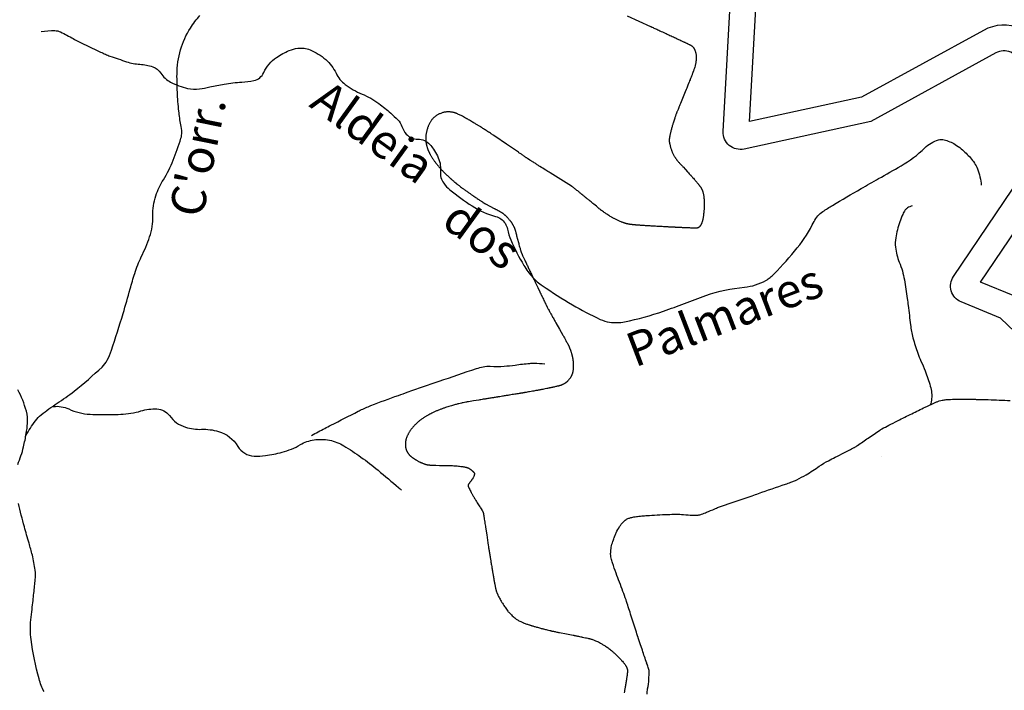
# Model space of a CAD drawing. Units: metres. Extents: x -420 to 420, y -43975 to 297.
# Drawn here: x 6 to 63, y 14 to 53 of the extents above; entities that cross this region are included whole.
import ezdxf

# ---------------------------------------------------------------- set-up
doc = ezdxf.new("R2010")
doc.units = ezdxf.units.M
doc.header["$MEASUREMENT"] = 0
for name, color, linetype, lineweight in [('AFLUENTES', 1, 'Continuous', 0), ('CAIXA', 1, 'Continuous', 0), ('LIESTADO', 1, 'Continuous', 0), ('LIMIAREA', 1, 'Continuous', 0), ('MC', 1, 'Continuous', 0)]:
    doc.layers.add(name, color=color, linetype=linetype, lineweight=lineweight)
doc.styles.add('Style-WORKING', font='WORKING.shx')

msp = doc.modelspace()

# ---------------------------------------------------------------- linework, layer by layer
at = {"layer": 'AFLUENTES', "color": 4, "linetype": 'Continuous', "lineweight": -3}
msp.add_line((55.975, 27.337), (55.975, 27.337), dxfattribs=at)
at = {"layer": 'AFLUENTES', "color": 4, "linetype": 'Continuous', "lineweight": -3, "flags": 128}
for points in [[(42.319, 13.501, -0.074099), (42.339, 13.808, 0.040368), (42.413, 14.365, 0.014043), (42.424, 14.842, 0.078381), (42.41, 14.927, 0.000647), (42.368, 15.056), (42.368, 15.056, 0.000329), (42.283, 15.311), (42.284, 15.31, 0.000001), (42.034, 16.058), (42.035, 16.055, 0.000115), (42.033, 16.061), (42.033, 16.061), (41.912, 16.424), (41.791, 16.788), (41.791, 16.788, -0.001577), (41.787, 16.799), (41.787, 16.799, -0.00004), (41.648, 17.225), (41.648, 17.225, -0.002406), (41.346, 18.166), (41.346, 18.166, 0.002724), (41.078, 18.997), (41.078, 18.997, 0.013803), (40.901, 19.492, -0.006385), (40.502, 20.556), (40.502, 20.556, -0.006516), (40.296, 21.149, -0.014105), (40.213, 21.427, -0.050241), (40.185, 21.593, -0.03716), (40.188, 21.82, -0.034018), (40.239, 22.15, -0.031848), (40.339, 22.491, -0.001691), (40.389, 22.627, -0.005158), (40.406, 22.671, -0.008239), (40.423, 22.713, -0.001785), (40.507, 22.905, -0.038518), (40.705, 23.273, -0.048378), (40.911, 23.534, -0.052804), (41.08, 23.677, -0.067827), (41.234, 23.754, -0.017445), (41.413, 23.807, -0.024437), (41.543, 23.834, -0.007018), (41.83, 23.876, -0.011764), (42.002, 23.894, -0.00484), (42.3, 23.916), (42.3, 23.916, -0.002456), (42.887, 23.95, -0.004277), (43.51, 23.978), (43.51, 23.978, -0.005342), (44.009, 23.991, -0.031278), (44.429, 23.971, 0.024549), (44.963, 23.938, 0.015176), (45.283, 23.944, 0.05017), (45.379, 23.959, 0.024629), (45.487, 23.992, 0.008945), (45.779, 24.104, 0.01127), (46.251, 24.306, -0.024387), (46.471, 24.394), (46.471, 24.394), (47.453, 24.732), (48.434, 25.069), (48.434, 25.069, 0.000777), (48.812, 25.2), (48.812, 25.2, 0.000188), (50.377, 25.744), (50.377, 25.744, 0.002425), (50.695, 25.856, 0.003642), (50.907, 25.934, 0.033173), (51.036, 25.993, 0.00754), (51.583, 26.296, 0.024573), (52.355, 26.792, -0.036554), (52.882, 27.113, -0.003953), (53.281, 27.314, 0.003126), (53.786, 27.567), (53.786, 27.567, 0.00129), (54.391, 27.877), (54.391, 27.877, 0.019753), (54.429, 27.899, 0.01449), (54.581, 27.999, -0.003467), (55.203, 28.431), (55.203, 28.431, -0.000551), (55.889, 28.897), (55.889, 28.897, -0.007515), (55.939, 28.931, -0.019762), (56.009, 28.972, -0.003577), (56.405, 29.178, -0.001829), (56.924, 29.441), (56.924, 29.441, -0.001151), (57.75, 29.854), (57.75, 29.854, -0.003728), (58.531, 30.236, -0.005743), (59.043, 30.474, -0.012657), (59.194, 30.537, -0.012165), (59.354, 30.595, -0.034235), (59.522, 30.639, -0.024333), (59.763, 30.673, -0.017317), (60.248, 30.7, -0.010577), (61.044, 30.7), (61.044, 30.7, -0.000081), (61.473, 30.691), (61.473, 30.691, -0.000603), (61.53, 30.689), (61.53, 30.689, -0.000238), (61.949, 30.679), (61.949, 30.679, -0.000454), (62.169, 30.673), (62.169, 30.673, -0.00275), (62.21, 30.672), (62.209, 30.672, -0.000175), (62.85, 30.647, -0.004591), (63.493, 30.617, -0.008169)], [(6.072, 28.571, -0.030633), (6.629, 29.439, -0.066127), (6.96, 29.785, -0.025336), (7.896, 30.46, 0.024085), (8.882, 31.167, 0.019932), (10.52, 32.576, 0.088527), (10.814, 32.968, 0.034869), (11.059, 33.551), (11.059, 33.551, 0.009751), (11.744, 35.701, 0.004783), (12.154, 37.129, -0.007509), (12.42, 38.036, -0.0406), (12.806, 39, 0.033353), (13.292, 40.165, 0.091392), (13.472, 41.38, -0.093584), (13.652, 42.565, -0.053897), (14.096, 43.497, 0.04369), (14.667, 44.633, 0.020248), (15.117, 45.914, 0.0779), (15.167, 46.266, 0.048871), (15.118, 46.705, -0.026914), (14.994, 47.496, -0.012831), (14.91, 48.609, -0.013795), (14.887, 49.647, -0.069726), (15.094, 51.075, -0.072312), (15.671, 52.341, -0.033734), (16.226, 53.086, 0.041308)], [(6.969, 52.142, -0.047902), (7.754, 52.199, -0.108764), (8.093, 52.116, -0.012054), (8.838, 51.727, 0.014451), (9.461, 51.406, 0.001649), (10.428, 50.946), (10.428, 50.946, 0.00556), (10.717, 50.813, 0.020046), (10.976, 50.71, 0.00545), (11.947, 50.38, 0.063675), (12.723, 50.232, -0.06616), (13.469, 50.085, -0.169792), (13.945, 49.713, 0.131438), (14.515, 49.195, 0.06066), (15.507, 48.827, 0.093956), (16.193, 48.794, 0.022494), (16.8, 48.908, -0.01617), (17.643, 49.078, -0.02973), (18.667, 49.187, 0.042748), (19.378, 49.282, 0.239376), (19.943, 49.746, -0.145031), (20.694, 50.635, -0.043791), (21.436, 51.035, -0.071945), (21.933, 51.169, -0.126563), (22.648, 51.073, -0.084343), (23.562, 50.51, -0.103354), (24.163, 49.708, 0.12351), (24.696, 49.055, 0.063063), (25.682, 48.497, -0.063571), (26.66, 47.941, -0.01686), (27.354, 47.384, -0.02652), (27.763, 46.992, -0.101073), (28.002, 46.604, 0.088886), (28.262, 46.158, 0.229535), (28.94, 45.86, -0.224998), (29.633, 45.563, -0.034704), (29.848, 45.282, -0.026933), (30.078, 44.889, -0.142748), (30.253, 43.996, 0.180541), (30.445, 43.294, 0.068379), (30.806, 42.914, 0.022285), (32.101, 41.971, 0.082362), (33.473, 41.358, -0.186907), (34.024, 40.959, -0.095176), (34.165, 40.612, 0.053891), (34.362, 39.985, 0.029542), (35.115, 38.505, 0.056278), (35.638, 37.805, 0.053019), (36.197, 37.324, 0.018784), (37.951, 36.207, 0.022653), (39.57, 35.356, 0.072573), (40.12, 35.19, 0.088189), (40.995, 35.213, 0.032613), (43.265, 35.837, 0.009174), (44.488, 36.285), (44.488, 36.285, -0.008969), (45.738, 36.745, -0.059922), (47.986, 37.234, 0.105943), (49.236, 37.628, 0.071963), (49.723, 38.007, 0.021711), (51.069, 39.532, 0.054844), (52.05, 41.061, -0.1299), (52.562, 41.646, -0.013452), (53.123, 42.003, -0.00464), (54.786, 42.979), (54.786, 42.979, -0.001932), (55.812, 43.563), (55.812, 43.563, 0.001511), (57.125, 44.308), (57.125, 44.308, 0.063756), (58.508, 45.353, -0.119778), (59.31, 45.829, -0.143319), (59.629, 45.833, -0.064481), (60.27, 45.561, -0.046433), (60.632, 45.301, -0.027338), (61.175, 44.775, -0.093706), (61.576, 44.134, -0.071495), (61.8, 43.173)], [(57.777, 41.985, 0.056701), (57.49, 41.852, 0.106431), (57.367, 41.735, 0.042635), (57.222, 41.478, 0.026363), (57.048, 41.036, 0.038732), (56.813, 40.102, 0.068448), (56.796, 39.556, 0.073482), (57.019, 38.691, -0.060721), (57.314, 37.654, -0.00164), (57.481, 36.567), (57.481, 36.567, -0.004413), (57.538, 36.163, -0.007846), (57.606, 35.583, 0.008295), (57.67, 35.035, 0.029135), (57.817, 34.278, 0.023884), (58.093, 33.38, 0.02428), (58.283, 32.923, -0.019168), (58.53, 32.346, -0.020394), (58.827, 31.465, -0.046866), (58.904, 31.068, -0.030191), (58.91, 30.882, -0.020276), (58.893, 30.606, -0.033877), (58.879, 30.526, -0.018148), (58.837, 30.38)], [(22.726, 28.59, -0.000992), (23.506, 28.998), (23.506, 28.998, -0.002157), (23.866, 29.184), (23.866, 29.184, -0.000314), (25.455, 29.993), (25.455, 29.993, -0.004205), (25.574, 30.052, -0.020237), (26.201, 30.327, -0.008113), (27.801, 30.922, -0.001408), (28.362, 31.119), (28.362, 31.119, -0.000437), (30.172, 31.746), (30.172, 31.746, -0.0036), (32.366, 32.487), (32.366, 32.487, -0.021176), (32.745, 32.594, -0.079941), (33.163, 32.625, 0.041297), (33.972, 32.623, 0.01387), (34.607, 32.692, -0.010306), (35.461, 32.79, -0.029388), (35.724, 32.799, -0.012484), (36.341, 32.769)], [(5.596, 26.895, 0.041936), (5.935, 27.919, 0.016422), (6.094, 28.694, 0.021845), (6.169, 29.284, 0.090387), (6.099, 30.006, 0.04891), (5.61, 31.245, 0.040218)], [(7.628, 30.265, -0.002016), (7.669, 30.271, -0.008942), (7.678, 30.273, -0.138235), (8.569, 30.129, 0.096036), (9.817, 29.818, 0.013194), (10.472, 29.801, 0.007629), (11.605, 29.819, 0.065393), (12.786, 30.012, -0.08334), (13.719, 30.13, -0.229377), (14.447, 29.741, 0.160079), (15.381, 29.067, 0.086863), (16.31, 28.942, -0.08077), (17.308, 28.819, -0.189424), (18.437, 27.948, 0.252355), (19.38, 27.385, 0.044396), (20.046, 27.416, 0.029922), (21.016, 27.606, 0.068393), (22.084, 28.047, -0.094202), (22.879, 28.327, -0.086945), (23.783, 28.307, -0.087919), (24.616, 27.983, -0.018788), (25.619, 27.32, -0.017943), (26.616, 26.551), (26.616, 26.551, -0.003118), (27.814, 25.544), (27.814, 25.544, -0.002854), (27.978, 25.402)], [(7.133, 13.642, -0.057698), (6.841, 14.382, -0.030248), (6.376, 16.685, -0.062435), (6.36, 17.827), (6.36, 17.827, -0.001393), (6.43, 18.443), (6.43, 18.443, 0.001699), (6.488, 18.949), (6.488, 18.949, 0.000901), (6.58, 19.807, 0.002121), (6.618, 20.172, 0.053593), (6.612, 20.725, 0.033101), (6.449, 21.604, 0.010861), (6.254, 22.306, -0.007981), (5.984, 23.259, -0.005404), (5.636, 24.62, -0.009966)]]:
    msp.add_lwpolyline(points, format="xyb", dxfattribs=at)
at = {"layer": 'LIESTADO', "color": 3, "linetype": 'Continuous', "lineweight": -3, "ltscale": 7, "flags": 128}
msp.add_lwpolyline([(65.539, 50.677, 0.484746), (61.926, 52.211), (61.926, 52.211), (54.824, 48.321), (48.286, 46.892), (48.701, 54.56), (52.993, 61.467), (52.993, 61.467, 0.325485), (52.777, 64.403), (52.777, 64.403), (47.552, 70.571), (47.552, 70.571, 0.198807), (45.852, 71.447), (45.852, 71.447), (37.505, 72.142), (35.765, 77.573)], format="xyb", dxfattribs=at)
msp.add_lwpolyline([(63.758, 36.703), (61.766, 37.527), (66.369, 44.326)], dxfattribs=at)
at = {"layer": 'LIMIAREA', "color": 3, "linetype": 'Continuous', "lineweight": -3, "ltscale": 7, "flags": 128}
for points in [[(64.092, 50.282, 0.484746), (62.647, 50.896), (62.647, 50.896), (55.356, 46.902), (47.965, 45.286), (47.965, 45.286, -0.49545), (46.753, 46.317), (46.753, 46.317), (47.21, 54.769), (47.21, 54.769, -0.126133), (47.36, 55.243), (47.359, 55.243), (51.719, 62.259), (51.719, 62.259, 0.325485), (51.633, 63.433), (51.633, 63.433), (46.408, 69.602), (46.408, 69.602, 0.198807), (45.728, 69.952), (45.727, 69.952), (36.382, 70.73), (34.337, 77.116)], [(67.921, 30.656), (62.925, 35.424), (60.626, 36.375), (60.626, 36.375, -0.475049), (60.179, 37.86), (60.179, 37.86), (65.127, 45.167)]]:
    msp.add_lwpolyline(points, format="xyb", dxfattribs=at)
at = {"layer": 'MC', "color": 7, "linetype": 'Continuous', "lineweight": -3, "flags": 128}
for points in [[(41.144, 53.058), (41.83, 52.747), (42.515, 52.436), (42.515, 52.436, -0.000259), (42.515, 52.436, -0.000017), (42.516, 52.436, -0.00026), (42.522, 52.433, -0.000111), (42.534, 52.428, -0.000166), (42.538, 52.426), (42.538, 52.426, -0.000028), (42.56, 52.416), (42.56, 52.416, -0.000257), (42.604, 52.395), (42.604, 52.395, -0.000054), (42.815, 52.299), (42.815, 52.299, -0.000204), (43.055, 52.188), (43.055, 52.188, -0.000156), (43.368, 52.044), (43.368, 52.044, -0.000343), (43.571, 51.95), (43.571, 51.95, -0.000254), (43.845, 51.824), (43.845, 51.824, -0.000402), (44.07, 51.719), (44.07, 51.719, -0.000639), (44.212, 51.653, -0.000385), (44.352, 51.587, -0.000646), (44.436, 51.547), (44.436, 51.547, -0.000002), (44.453, 51.539), (44.453, 51.539, -0.000029), (44.454, 51.538, -0.000007), (44.458, 51.537), (44.458, 51.537, -0.000003), (44.465, 51.534), (44.465, 51.534, -0.000266), (44.479, 51.527), (44.479, 51.527, -0.000062), (44.538, 51.499), (44.538, 51.499, -0.000362), (44.609, 51.465, -0.000826), (44.64, 51.45, -0.000306), (44.643, 51.449, -0.000076), (44.655, 51.443), (44.655, 51.443, -0.001014), (44.689, 51.426, -0.000523), (44.756, 51.393), (44.756, 51.393, -0.001639), (44.779, 51.382, -0.000788), (44.826, 51.358, -0.004152), (44.857, 51.342, -0.00737), (44.875, 51.333, -0.009026), (44.879, 51.33, -0.004432), (44.889, 51.324, -0.01474), (44.901, 51.316, -0.008173), (44.922, 51.3, -0.014854), (44.938, 51.287, -0.01169), (44.958, 51.269, -0.017972), (44.981, 51.246, -0.016454), (45.003, 51.219, -0.008713), (45.018, 51.199, -0.00989), (45.03, 51.182, -0.013215), (45.044, 51.16, -0.011002), (45.06, 51.133, -0.015871), (45.073, 51.106, -0.011293), (45.09, 51.068, -0.015311), (45.108, 51.021, -0.010899), (45.129, 50.955, -0.011009), (45.146, 50.89, -0.012436), (45.159, 50.832, -0.012902), (45.168, 50.775, -0.01397), (45.174, 50.721, -0.011643), (45.177, 50.669, -0.011568), (45.178, 50.617, -0.011034), (45.176, 50.564, -0.008272), (45.171, 50.494, -0.012585), (45.16, 50.397, -0.013018), (45.145, 50.304, -0.008999), (45.127, 50.219, -0.009285), (45.107, 50.136, -0.006683), (45.071, 50.01, -0.009595), (45.043, 49.924, -0.002778), (45.015, 49.841, -0.007096), (45.003, 49.809, -0.001289), (44.96, 49.697, -0.000893), (44.897, 49.537), (44.897, 49.537, -0.000044), (44.821, 49.346), (44.821, 49.346, -0.000448), (44.814, 49.327, -0.000092), (44.76, 49.193), (44.76, 49.193, -0.000195), (44.735, 49.129, -0.000008), (44.733, 49.123), (44.733, 49.123, -0.000008), (44.731, 49.118), (44.731, 49.118, -0.000381), (44.69, 49.017), (44.69, 49.017, -0.000311), (44.641, 48.894), (44.641, 48.894, -0.000171), (44.603, 48.799), (44.603, 48.799, -0.000265), (44.579, 48.738, -0.000042), (44.572, 48.723), (44.572, 48.723, -0.000678), (44.572, 48.722, -0.00005), (44.572, 48.722, -0.000706), (44.572, 48.722), (44.572, 48.722), (44.413, 48.336), (44.255, 47.95), (44.255, 47.95, 0.000168), (44.255, 47.95), (44.255, 47.95, 0.000007), (44.251, 47.94), (44.251, 47.94, 0.000169), (44.224, 47.874), (44.224, 47.874, 0.000082), (44.168, 47.736), (44.168, 47.736, 0.000112), (44.159, 47.715), (44.159, 47.715, 0.000021), (44.112, 47.599), (44.112, 47.599, 0.000339), (44.075, 47.509), (44.075, 47.509, 0.00053), (44.052, 47.452, 0.002459), (44.046, 47.436, 0.000919), (44.028, 47.392, 0.003154), (44.008, 47.338, 0.002067), (43.977, 47.255, 0.002516), (43.957, 47.199, 0.001984), (43.932, 47.127, 0.003319), (43.902, 47.038, 0.002316), (43.861, 46.91, 0.002244), (43.827, 46.801, 0.002769), (43.8, 46.713, 0.00291), (43.777, 46.635, 0.002571), (43.753, 46.547, 0.003178), (43.724, 46.438, 0.003724), (43.7, 46.346, 0.002102), (43.677, 46.246, 0.003005), (43.661, 46.177, 0.000879), (43.644, 46.099, 0.00199), (43.636, 46.065, 0.000603), (43.63, 46.035, 0.001599), (43.627, 46.023, 0.001522), (43.624, 46.007, 0.001056), (43.62, 45.984, 0.00158), (43.617, 45.968, 0.001286), (43.613, 45.949, 0.003995), (43.611, 45.933, 0.002816), (43.607, 45.91, 0.004665), (43.604, 45.891, 0.003797), (43.602, 45.868, 0.004315), (43.6, 45.85, 0.006194), (43.599, 45.837, 0.005172), (43.598, 45.824, 0.007835), (43.597, 45.816, 0.002454), (43.597, 45.809, 0.003162), (43.597, 45.804, 0.003037), (43.597, 45.798, 0.002132), (43.597, 45.789, 0.005818), (43.598, 45.779, 0.004153), (43.599, 45.764, 0.00558), (43.6, 45.748, 0.006843), (43.601, 45.735, 0.002521), (43.602, 45.728, 0.002082), (43.603, 45.719, 0.004723), (43.605, 45.704, 0.003141), (43.608, 45.682, 0.005622), (43.611, 45.668, 0.002414), (43.617, 45.634, 0.006906), (43.627, 45.588, 0.00393), (43.646, 45.507, 0.005486), (43.661, 45.449, 0.004569), (43.68, 45.38, 0.00835), (43.7, 45.311, 0.007678), (43.725, 45.237, 0.007469), (43.745, 45.184, 0.007061), (43.767, 45.129, 0.009001), (43.794, 45.07, 0.006561), (43.832, 44.99, 0.00821), (43.874, 44.908, 0.01048), (43.91, 44.846, 0.008268), (43.941, 44.795, 0.008659), (43.973, 44.747, 0.007666), (44.018, 44.684, 0.01076), (44.052, 44.64, 0.003734), (44.086, 44.597, 0.008344), (44.102, 44.579, 0.001232), (44.149, 44.526, 0.001067), (44.203, 44.466), (44.203, 44.466, 0.000055), (44.267, 44.396), (44.267, 44.396, 0.000409), (44.276, 44.386), (44.276, 44.386, 0.00028), (44.347, 44.307), (44.347, 44.307, 0.000419), (44.395, 44.254, 0.000048), (44.405, 44.244, 0.000961), (44.405, 44.243), (44.405, 44.243), (44.539, 44.098), (44.673, 43.952), (44.673, 43.952, -0.000279), (44.689, 43.935), (44.689, 43.935, -0.000055), (44.769, 43.848), (44.769, 43.848, -0.000278), (44.807, 43.806, -0.00042), (44.832, 43.779, -0.001711), (44.841, 43.769, -0.000593), (44.865, 43.742, -0.001971), (44.893, 43.711, -0.000749), (44.965, 43.628, -0.001571), (45.046, 43.535, -0.001694), (45.121, 43.448, -0.00173), (45.205, 43.349, -0.002241), (45.27, 43.271, -0.000197), (45.294, 43.242), (45.294, 43.242, -0.000445), (45.305, 43.229, -0.000809), (45.326, 43.203, -0.000693), (45.35, 43.174, -0.002803), (45.361, 43.16, -0.001194), (45.388, 43.126, -0.004607), (45.409, 43.098, -0.005613), (45.426, 43.076, -0.00749), (45.433, 43.066, -0.004528), (45.443, 43.05, -0.011323), (45.456, 43.03, -0.008144), (45.472, 43.001, -0.009787), (45.483, 42.98, -0.007464), (45.496, 42.952, -0.012009), (45.512, 42.917, -0.008037), (45.532, 42.863, -0.008691), (45.55, 42.812, -0.009469), (45.564, 42.764, -0.009774), (45.576, 42.718, -0.008175), (45.589, 42.664, -0.00924), (45.603, 42.59, -0.010003), (45.613, 42.521, -0.005513), (45.623, 42.44, -0.007138), (45.628, 42.377, -0.00247), (45.635, 42.288, -0.004233), (45.638, 42.236, -0.001251), (45.64, 42.188, -0.002524), (45.641, 42.164, -0.003076), (45.643, 42.119, -0.002822), (45.644, 42.07, -0.002276), (45.644, 42.035, -0.003283), (45.644, 42.011, -0.003943), (45.643, 41.99, -0.002205), (45.642, 41.952, -0.003867), (45.64, 41.898, -0.003057), (45.636, 41.83, -0.003089), (45.633, 41.786, -0.001847), (45.627, 41.713, -0.004592), (45.619, 41.627, -0.00319), (45.606, 41.502, -0.005166), (45.596, 41.42, -0.004567), (45.583, 41.328, -0.008104), (45.57, 41.251, -0.007529), (45.553, 41.169, -0.008552), (45.539, 41.109, -0.01013), (45.525, 41.059, -0.010439), (45.51, 41.011, -0.011494), (45.494, 40.967, -0.007856), (45.478, 40.93, -0.011066), (45.466, 40.904, -0.008775), (45.454, 40.88, -0.011073), (45.443, 40.861, -0.010396), (45.431, 40.842, -0.009973), (45.418, 40.822, -0.009811), (45.406, 40.805, -0.008274), (45.39, 40.785, -0.012818), (45.372, 40.764, -0.015043), (45.356, 40.747, -0.012707), (45.342, 40.734, -0.015825), (45.33, 40.724, -0.010487), (45.317, 40.715, -0.014695), (45.308, 40.709, -0.009175), (45.3, 40.704, -0.010063), (45.292, 40.7, -0.013644), (45.28, 40.694, -0.016185), (45.27, 40.69, -0.008863), (45.261, 40.687, -0.014383), (45.256, 40.685, -0.006479), (45.249, 40.683, -0.010035), (45.245, 40.682, -0.005012), (45.242, 40.682, -0.004829), (45.239, 40.681, -0.013674), (45.232, 40.68, -0.009116), (45.221, 40.679, -0.005463), (45.207, 40.678, -0.005124), (45.192, 40.678, -0.001997), (45.167, 40.677, -0.003132), (45.151, 40.677, -0.000827), (45.137, 40.677, -0.001404), (45.128, 40.677, -0.001965), (45.1, 40.677, -0.001585), (45.066, 40.677, -0.000454), (45.035, 40.678, -0.001259), (45.024, 40.678, -0.000155), (45.01, 40.678, -0.000284), (45.003, 40.678, -0.000226), (44.999, 40.678, -0.000076), (44.989, 40.678), (44.989, 40.678, -0.001622), (44.962, 40.679, -0.000932), (44.915, 40.681, -0.001124), (44.858, 40.683, -0.000662), (44.761, 40.686), (44.761, 40.686, -0.000319), (44.625, 40.692), (44.625, 40.692, -0.00049), (44.537, 40.696), (44.537, 40.696, -0.000188), (44.415, 40.701), (44.415, 40.701, -0.000322), (44.343, 40.704), (44.343, 40.704, -0.000114), (44.21, 40.71), (44.21, 40.71, -0.000158), (44.115, 40.715), (44.115, 40.715, -0.000045), (44.024, 40.719), (44.024, 40.719, -0.000122), (43.991, 40.721), (43.991, 40.721, -0.000106), (43.95, 40.723), (43.95, 40.723, -0.000061), (43.877, 40.726), (43.877, 40.726, -0.000132), (43.823, 40.729), (43.823, 40.729, -0.000119), (43.763, 40.732), (43.763, 40.732, -0.000372), (43.726, 40.734), (43.726, 40.734, -0.000162), (43.642, 40.738), (43.642, 40.738, -0.000409), (43.53, 40.744), (43.53, 40.744, -0.000286), (43.369, 40.752, -0.000262), (43.263, 40.758), (43.263, 40.758, -0.000193), (43.119, 40.766), (43.119, 40.766, -0.000381), (42.94, 40.776), (42.94, 40.776, -0.00024), (42.655, 40.793), (42.655, 40.793, -0.00034), (42.442, 40.805), (42.442, 40.805, -0.000431), (42.274, 40.815), (42.274, 40.815, -0.000555), (42.161, 40.822), (42.161, 40.822, -0.000503), (42.036, 40.83), (42.036, 40.83, -0.000691), (41.918, 40.838), (41.918, 40.838, -0.001101), (41.844, 40.844, -0.000582), (41.776, 40.849, -0.001133), (41.741, 40.851), (41.741, 40.851, -0.000045), (41.716, 40.853), (41.716, 40.853, -0.000171), (41.71, 40.854), (41.71, 40.854, -0.000046), (41.699, 40.855), (41.699, 40.855, -0.000056), (41.691, 40.855, -0.000469), (41.679, 40.856, -0.000147), (41.64, 40.86, -0.000534), (41.599, 40.863, -0.000815), (41.572, 40.865, -0.000615), (41.566, 40.866, -0.000223), (41.548, 40.868, -0.001235), (41.519, 40.87, -0.000633), (41.463, 40.876, -0.001594), (41.431, 40.879, -0.001141), (41.386, 40.884, -0.002909), (41.347, 40.889, -0.003952), (41.318, 40.892, -0.002428), (41.306, 40.894, -0.001837), (41.291, 40.896, -0.004582), (41.272, 40.9, -0.002722), (41.24, 40.905, -0.005483), (41.213, 40.911, -0.004134), (41.177, 40.918, -0.006256), (41.136, 40.929, -0.005878), (41.091, 40.94, -0.003131), (41.061, 40.949, -0.003377), (41.033, 40.957, -0.004726), (40.998, 40.968, -0.003801), (40.956, 40.983, -0.005607), (40.916, 40.997, -0.003886), (40.859, 41.018, -0.00555), (40.791, 41.045, -0.003965), (40.697, 41.085, -0.003921), (40.612, 41.123, -0.004359), (40.536, 41.158, -0.004897), (40.461, 41.194, -0.005306), (40.392, 41.229, -0.004488), (40.332, 41.261, -0.004292), (40.269, 41.296, -0.004658), (40.207, 41.332, -0.003321), (40.121, 41.384, -0.005327), (40.015, 41.45, -0.005864), (39.92, 41.512, -0.004484), (39.84, 41.568, -0.004554), (39.762, 41.623, -0.003602), (39.654, 41.703, -0.005494), (39.585, 41.756, -0.001672), (39.518, 41.809, -0.004801), (39.495, 41.827), (39.495, 41.827), (39.349, 41.948), (39.203, 42.07), (39.203, 42.07, 0.000115), (39.095, 42.158), (39.095, 42.158, 0.000117), (38.99, 42.246, 0.000005), (38.986, 42.249), (38.986, 42.249, 0.000033), (38.986, 42.249, 0.000221), (38.982, 42.252, 0.000045), (38.963, 42.268), (38.963, 42.268, 0.000103), (38.886, 42.332), (38.886, 42.332, 0.000058), (38.747, 42.446), (38.747, 42.446, 0.000002), (38.743, 42.449), (38.743, 42.449), (38.723, 42.466), (38.723, 42.466, 0.000053), (38.693, 42.49), (38.693, 42.49, 0.000012), (38.568, 42.593), (38.568, 42.593, 0.00111), (38.45, 42.689), (38.45, 42.689, 0.000883), (38.303, 42.809, 0.001947), (38.217, 42.878, 0.001932), (38.129, 42.948, 0.001873), (38.069, 42.995, 0.002825), (38.028, 43.025, 0.001964), (37.985, 43.058, 0.002438), (37.949, 43.084, 0.000979), (37.921, 43.105, 0.003347), (37.913, 43.111, 0.000846), (37.907, 43.114, 0.00212), (37.905, 43.116, 0.002068), (37.9, 43.119, 0.00359), (37.897, 43.121, 0.00061), (37.896, 43.122, 0.003488), (37.896, 43.122), (37.896, 43.122), (37.276, 43.511), (36.657, 43.9), (36.656, 43.9, -0.00004), (36.397, 44.062), (36.397, 44.062, -0.000031), (36.06, 44.274), (36.061, 44.274, -0.000081), (35.899, 44.375), (35.899, 44.375, -0.000076), (35.729, 44.482), (35.729, 44.482, -0.000112), (35.625, 44.547, -0.000199), (35.566, 44.584), (35.566, 44.584, -0.000137), (35.512, 44.619), (35.512, 44.619, -0.00023), (35.48, 44.639), (35.48, 44.639, -0.000013), (35.467, 44.647), (35.467, 44.647, -0.000085), (35.465, 44.648, -0.000027), (35.463, 44.65, -0.000037), (35.461, 44.651, -0.000247), (35.459, 44.652, -0.000155), (35.456, 44.654, -0.000362), (35.454, 44.656, -0.000655), (35.452, 44.656, -0.000435), (35.452, 44.657, -0.000208), (35.451, 44.657, -0.000766), (35.449, 44.658, -0.000537), (35.447, 44.66, -0.000538), (35.446, 44.661, -0.000175), (35.443, 44.663, -0.000845), (35.438, 44.666, -0.000204), (35.418, 44.679, -0.000695), (35.39, 44.698, -0.000514), (35.352, 44.723, -0.000773), (35.316, 44.747, -0.000494), (35.26, 44.785), (35.26, 44.785, -0.000477), (35.177, 44.842, -0.00047), (35.092, 44.899), (35.092, 44.899, -0.00021), (34.934, 45.007), (34.934, 45.007, -0.000247), (34.799, 45.099), (34.799, 45.099), (34.109, 45.572), (33.419, 46.045), (33.419, 46.045, 0.001179), (33.419, 46.045, 0.000093), (33.418, 46.046, 0.001186), (33.414, 46.048, 0.000427), (33.405, 46.054, 0.000852), (33.401, 46.057, 0.000216), (33.383, 46.069, 0.001164), (33.347, 46.093, 0.000429), (33.25, 46.156, 0.000751), (33.175, 46.205), (33.175, 46.205, 0.000474), (33.056, 46.282, 0.001183), (32.957, 46.346, 0.000645), (32.775, 46.462), (32.775, 46.462, 0.001397), (32.597, 46.574, 0.00186), (32.463, 46.658, 0.001393), (32.327, 46.741, 0.002064), (32.236, 46.796), (32.236, 46.796, 0.000054), (32.199, 46.818, 0.000253), (32.191, 46.823, 0.000189), (32.175, 46.833, 0.000102), (32.144, 46.851), (32.144, 46.851, 0.001368), (32.109, 46.871), (32.109, 46.871, 0.000466), (32.008, 46.931, 0.001625), (31.892, 46.998, 0.002172), (31.804, 47.049, 0.001231), (31.781, 47.062, 0.0006), (31.733, 47.088, 0.002873), (31.661, 47.128, 0.001608), (31.532, 47.197, 0.004136), (31.457, 47.236, 0.003162), (31.359, 47.285, 0.007357), (31.273, 47.326, 0.009903), (31.208, 47.355, 0.005787), (31.181, 47.365, 0.004834), (31.148, 47.378, 0.011078), (31.107, 47.392, 0.007519), (31.045, 47.41, 0.013684), (30.996, 47.423, 0.010222), (30.93, 47.436, 0.016509), (30.855, 47.447, 0.014957), (30.773, 47.454, 0.010628), (30.715, 47.455, 0.011384), (30.661, 47.455, 0.015271), (30.602, 47.451, 0.012844), (30.534, 47.443, 0.017474), (30.468, 47.43, 0.015193), (30.393, 47.411, 0.01691), (30.312, 47.385, 0.01519), (30.225, 47.351, 0.011849), (30.144, 47.314, 0.014732), (30.082, 47.281, 0.013535), (30.022, 47.245, 0.015355), (29.972, 47.211, 0.014867), (29.923, 47.173, 0.014291), (29.875, 47.132, 0.014464), (29.832, 47.089, 0.012452), (29.785, 47.038, 0.016751), (29.734, 46.975, 0.016803), (29.687, 46.909, 0.014342), (29.646, 46.842, 0.015061), (29.61, 46.776, 0.011223), (29.572, 46.696, 0.013109), (29.543, 46.626, 0.008524), (29.517, 46.556, 0.008645), (29.494, 46.485, 0.010161), (29.463, 46.38, 0.011886), (29.441, 46.288, 0.00673), (29.425, 46.209, 0.00978), (29.416, 46.154, 0.006108), (29.407, 46.084, 0.008741), (29.402, 46.035, 0.00447), (29.399, 45.997, 0.005756), (29.397, 45.967, 0.00876), (29.396, 45.919, 0.007995), (29.396, 45.865, 0.005228), (29.398, 45.814, 0.007774), (29.4, 45.779, 0.003494), (29.402, 45.747, 0.004059), (29.405, 45.719, 0.004486), (29.407, 45.697, 0.003219), (29.412, 45.665, 0.010346), (29.418, 45.627, 0.007602), (29.428, 45.575, 0.008946), (29.439, 45.526, 0.007299), (29.454, 45.466, 0.005734), (29.473, 45.402, 0.007846), (29.488, 45.356, 0.004802), (29.505, 45.306, 0.006674), (29.519, 45.27, 0.003376), (29.536, 45.225, 0.004234), (29.551, 45.19, 0.002472), (29.569, 45.15, 0.004041), (29.579, 45.125, 0.00321), (29.59, 45.103, 0.002014), (29.606, 45.069, 0.003971), (29.621, 45.038, 0.002376), (29.647, 44.987, 0.00747), (29.672, 44.94, 0.005337), (29.709, 44.874, 0.007927), (29.747, 44.812, 0.006337), (29.796, 44.736, 0.005234), (29.845, 44.663, 0.006229), (29.888, 44.602, 0.004824), (29.939, 44.533, 0.004811), (29.992, 44.464, 0.003569), (30.061, 44.378, 0.004661), (30.115, 44.313, 0.002623), (30.168, 44.25, 0.003866), (30.205, 44.208, 0.002723), (30.254, 44.153, 0.002785), (30.303, 44.1, 0.00214), (30.343, 44.057, 0.001732), (30.393, 44.004, 0.003848), (30.469, 43.926, 0.003568), (30.552, 43.844, 0.002816), (30.627, 43.77, 0.003112), (30.696, 43.705, 0.001862), (30.775, 43.631, 0.00294), (30.826, 43.585, 0.001369), (30.872, 43.543, 0.002019), (30.903, 43.516, 0.001948), (30.958, 43.468, 0.002112), (31.008, 43.425, 0.000987), (31.056, 43.384, 0.001976), (31.08, 43.364, 0.000778), (31.104, 43.344, 0.000788), (31.129, 43.324, 0.001016), (31.146, 43.31, 0.000563), (31.178, 43.284, 0.00299), (31.219, 43.251, 0.002013), (31.282, 43.202, 0.002535), (31.345, 43.153, 0.001877), (31.43, 43.089, 0.001326), (31.529, 43.016, 0.001843), (31.6, 42.963, 0.00098), (31.686, 42.901, 0.001373), (31.748, 42.856, 0.000606), (31.84, 42.79, 0.000825), (31.908, 42.742), (31.908, 42.742, 0.000326), (31.983, 42.689), (31.983, 42.689, 0.00072), (32.017, 42.666, 0.000445), (32.053, 42.64, 0.00027), (32.113, 42.598, 0.000531), (32.16, 42.566, 0.000261), (32.255, 42.5, 0.001294), (32.349, 42.435), (32.349, 42.435, 0.001146), (32.456, 42.363, 0.001695), (32.536, 42.309, 0.001845), (32.609, 42.26, 0.001165), (32.663, 42.226, 0.001728), (32.699, 42.202, 0.001395), (32.735, 42.18, 0.001353), (32.772, 42.156, 0.001641), (32.81, 42.132, 0.002978), (32.832, 42.119, 0.001651), (32.846, 42.111, 0.002546), (32.855, 42.106, 0.001843), (32.866, 42.099, 0.003645), (32.872, 42.096, 0.000856), (32.876, 42.094, 0.00347), (32.877, 42.093), (32.877, 42.093), (33.13, 41.96), (33.383, 41.827), (33.383, 41.827, -0.000521), (33.383, 41.827, -0.00003), (33.383, 41.827, -0.000523), (33.384, 41.827, -0.000054), (33.394, 41.821, -0.000498), (33.419, 41.808, -0.000299), (33.462, 41.785, -0.000507), (33.522, 41.753), (33.522, 41.753, -0.000493), (33.585, 41.719), (33.585, 41.719, -0.000021), (33.593, 41.714), (33.593, 41.714, -0.000028), (33.6, 41.711, -0.000245), (33.628, 41.696), (33.628, 41.696, -0.000126), (33.681, 41.667, -0.000743), (33.698, 41.658, -0.000245), (33.749, 41.63, -0.001649), (33.783, 41.611, -0.00296), (33.802, 41.6, -0.004627), (33.807, 41.597, -0.002011), (33.818, 41.59, -0.0071), (33.833, 41.581, -0.003844), (33.859, 41.564, -0.006819), (33.88, 41.549, -0.005353), (33.907, 41.53, -0.008272), (33.938, 41.506, -0.007417), (33.973, 41.478, -0.003928), (33.996, 41.457, -0.004468), (34.017, 41.439, -0.00593), (34.041, 41.417, -0.004851), (34.07, 41.389, -0.007135), (34.098, 41.36, -0.005107), (34.136, 41.32, -0.006701), (34.18, 41.27, -0.004845), (34.24, 41.201, -0.004597), (34.293, 41.136, -0.005857), (34.334, 41.084, -0.006025), (34.37, 41.036, -0.007306), (34.398, 40.996, -0.006007), (34.422, 40.961, -0.006168), (34.445, 40.925, -0.006423), (34.464, 40.892, -0.004905), (34.489, 40.849, -0.008319), (34.518, 40.796, -0.009768), (34.54, 40.75, -0.007332), (34.557, 40.713, -0.008116), (34.571, 40.678, -0.00594), (34.588, 40.633, -0.009815), (34.598, 40.606, -0.002895), (34.605, 40.581, -0.008147), (34.608, 40.572, -0.000767), (34.617, 40.539, -0.000457), (34.632, 40.483), (34.632, 40.483, -0.000012), (34.655, 40.399), (34.655, 40.399, -0.000145), (34.657, 40.392, -0.000089), (34.684, 40.288), (34.684, 40.288, -0.000162), (34.699, 40.231, -0.000003), (34.7, 40.228), (34.7, 40.228, -0.000161), (34.7, 40.228), (34.7, 40.228), (34.753, 40.031), (34.805, 39.834), (34.805, 39.834, 0.001247), (34.835, 39.723, 0.00097), (34.874, 39.581), (34.874, 39.581, 0.002141), (34.896, 39.5, 0.001984), (34.922, 39.413, 0.00213), (34.94, 39.35, 0.003437), (34.952, 39.312, 0.002116), (34.965, 39.27, 0.003213), (34.975, 39.243, 0.000502), (34.981, 39.224, 0.002123), (34.983, 39.219, 0.000347), (34.984, 39.216, 0.001695), (34.984, 39.215, 0.001322), (34.985, 39.213, 0.000691), (34.986, 39.21, 0.001183), (34.987, 39.208, 0.000543), (34.988, 39.205, 0.004368), (34.99, 39.2, 0.002627), (34.993, 39.192, 0.003651), (34.997, 39.184, 0.002474), (35.002, 39.171, 0.00142), (35.009, 39.156, 0.001628), (35.015, 39.142, 0.001022), (35.024, 39.123, 0.000784), (35.035, 39.098, 0.000786), (35.062, 39.041, 0.000657), (35.094, 38.972), (35.094, 38.972, 0.000277), (35.136, 38.883, 0.000314), (35.174, 38.804), (35.174, 38.804, 0.000182), (35.271, 38.598, 0.000174), (35.374, 38.382), (35.374, 38.382, 0.000041), (35.476, 38.168), (35.476, 38.168, 0.00007), (35.535, 38.043), (35.535, 38.043, 0.000075), (35.717, 37.662), (35.717, 37.662, 0.000098), (35.856, 37.37), (35.856, 37.37, 0.000018), (35.93, 37.214), (35.93, 37.214, 0.000078), (35.948, 37.178), (35.948, 37.178, 0.000016), (35.973, 37.126), (35.973, 37.126, 0.000069), (35.979, 37.113), (35.979, 37.113, 0.000004), (35.98, 37.11), (35.98, 37.11, 0.000012), (35.98, 37.109, 0.000077), (35.985, 37.1, 0.000083), (35.989, 37.091, 0.000019), (35.991, 37.087, 0.000082), (35.992, 37.086, 0.000002), (35.992, 37.086), (35.992, 37.086, 0.000024), (35.992, 37.086, -0.000009), (35.992, 37.086, -0.000006), (35.992, 37.085, 0.000091), (35.992, 37.085, 0.00004), (35.992, 37.084, 0.000038), (35.993, 37.083), (35.993, 37.083, 0.00001), (35.996, 37.077), (35.996, 37.077, 0.000002), (36.003, 37.062), (36.003, 37.062, 0.000004), (36.006, 37.055), (36.006, 37.055, 0.000001), (36.012, 37.042), (36.012, 37.042, 0.000004), (36.015, 37.038), (36.015, 37.038, 0.000001), (36.016, 37.035), (36.016, 37.035), (36.02, 37.027), (36.02, 37.027, 0.000002), (36.024, 37.018), (36.024, 37.018), (36.054, 36.956), (36.054, 36.956, 0.000004), (36.101, 36.857), (36.101, 36.858, 0.000005), (36.137, 36.784), (36.137, 36.784, 0.000009), (36.158, 36.741), (36.157, 36.741, 0.000019), (36.167, 36.72), (36.167, 36.72, 0.000001), (36.168, 36.719), (36.168, 36.719, 0.000001), (36.169, 36.717), (36.169, 36.717, 0.00001), (36.171, 36.712), (36.171, 36.712, 0.000002), (36.188, 36.677), (36.188, 36.677, 0.00002), (36.203, 36.645), (36.203, 36.645, 0.000006), (36.258, 36.532), (36.258, 36.532, 0.000028), (36.325, 36.393), (36.325, 36.393, 0.000046), (36.365, 36.308), (36.365, 36.308, 0.000024), (36.372, 36.294), (36.372, 36.294, 0.000012), (36.387, 36.264), (36.387, 36.264, 0.000079), (36.399, 36.238), (36.399, 36.238, 0.000043), (36.422, 36.19), (36.422, 36.19, 0.000241), (36.432, 36.169, 0.000512), (36.437, 36.16, 0.000742), (36.439, 36.155, 0.001542), (36.441, 36.152, 0.00011), (36.441, 36.152, 0.00016), (36.441, 36.151, 0.000643), (36.442, 36.15, 0.000511), (36.443, 36.148, 0.001082), (36.443, 36.147, 0.000143), (36.445, 36.144, 0.001444), (36.447, 36.139, 0.00026), (36.463, 36.109, 0.001411), (36.487, 36.063, 0.000887), (36.525, 35.991, 0.001676), (36.559, 35.927, 0.000991), (36.617, 35.819, 0.001171), (36.695, 35.678, 0.001244), (36.768, 35.546), (36.768, 35.546, 0.000644), (36.889, 35.329), (36.889, 35.329, 0.000768), (36.991, 35.148), (36.991, 35.148), (37.194, 34.788), (37.397, 34.429), (37.397, 34.429, -0.000238), (37.403, 34.418), (37.403, 34.418, -0.00003), (37.449, 34.335), (37.449, 34.335, -0.00028), (37.524, 34.202), (37.524, 34.202, -0.000214), (37.621, 34.029), (37.621, 34.029, -0.000455), (37.649, 33.978, -0.000452), (37.678, 33.928, -0.001552), (37.694, 33.899, -0.00324), (37.701, 33.885, -0.002185), (37.703, 33.881, -0.001193), (37.707, 33.874, -0.004197), (37.713, 33.862, -0.002402), (37.723, 33.842, -0.004122), (37.729, 33.828, -0.002215), (37.742, 33.801, -0.00516), (37.757, 33.765, -0.003189), (37.782, 33.705, -0.003375), (37.8, 33.66, -0.003245), (37.818, 33.613, -0.005009), (37.834, 33.571, -0.003508), (37.855, 33.511, -0.005632), (37.877, 33.444, -0.006436), (37.895, 33.386, -0.004629), (37.913, 33.321, -0.006291), (37.925, 33.273, -0.001054), (37.935, 33.232, -0.002263), (37.939, 33.213, -0.001249), (37.944, 33.189, -0.00143), (37.949, 33.167, -0.00397), (37.954, 33.142, -0.002203), (37.963, 33.097, -0.004113), (37.971, 33.054, -0.004608), (37.977, 33.015, -0.004079), (37.98, 32.995, -0.002589), (37.985, 32.962, -0.006093), (37.989, 32.921, -0.004), (37.995, 32.857, -0.006353), (37.999, 32.809, -0.004729), (38.002, 32.745, -0.008211), (38.004, 32.672, -0.007616), (38.004, 32.593, -0.0057), (38.002, 32.543, -0.005837), (37.999, 32.494, -0.009052), (37.995, 32.444, -0.00767), (37.988, 32.386, -0.011055), (37.98, 32.337, -0.01028), (37.97, 32.284, -0.012465), (37.956, 32.231, -0.01261), (37.941, 32.18, -0.009037), (37.926, 32.138, -0.010399), (37.912, 32.102, -0.010819), (37.895, 32.064, -0.011018), (37.877, 32.028, -0.011771), (37.858, 31.994, -0.010023), (37.833, 31.954, -0.011623), (37.806, 31.914, -0.009096), (37.77, 31.865, -0.011678), (37.73, 31.816, -0.013028), (37.692, 31.773, -0.012196), (37.656, 31.736, -0.013965), (37.622, 31.706, -0.01021), (37.587, 31.677, -0.011922), (37.556, 31.653, -0.00928), (37.526, 31.632, -0.008193), (37.491, 31.61, -0.012102), (37.44, 31.58, -0.013573), (37.394, 31.556, -0.008401), (37.352, 31.537, -0.010788), (37.319, 31.523, -0.006354), (37.274, 31.506, -0.010093), (37.246, 31.496, -0.00342), (37.223, 31.489, -0.00574), (37.209, 31.485, -0.006047), (37.167, 31.474, -0.004042), (37.104, 31.459, -0.001031), (37.025, 31.44, -0.001888), (36.982, 31.43, -0.000683), (36.884, 31.409, -0.001404), (36.836, 31.398, -0.000149), (36.816, 31.394), (36.816, 31.394, -0.000586), (36.81, 31.393, -0.000972), (36.772, 31.385), (36.772, 31.385, -0.000479), (36.694, 31.369), (36.694, 31.369, -0.000087), (36.626, 31.355), (36.626, 31.355, -0.000382), (36.61, 31.351), (36.61, 31.351, -0.000012), (36.602, 31.35), (36.602, 31.35, -0.000012), (36.594, 31.348), (36.594, 31.348, -0.000079), (36.59, 31.347), (36.59, 31.347, -0.000008), (36.553, 31.34), (36.553, 31.34, -0.001074), (36.451, 31.319, -0.000682), (36.291, 31.288, -0.001203), (36.149, 31.26, -0.00088), (35.956, 31.224), (35.956, 31.224, -0.000622), (35.764, 31.188), (35.764, 31.188, -0.0009), (35.631, 31.164), (35.631, 31.164, -0.000472), (35.455, 31.132), (35.455, 31.132, -0.000611), (35.319, 31.108), (35.319, 31.108, -0.00021), (35.18, 31.084), (35.18, 31.084, -0.000704), (35.139, 31.077, -0.000116), (35.114, 31.072), (35.114, 31.072, -0.000475), (35.108, 31.071, -0.000309), (35.092, 31.068, -0.000581), (35.083, 31.067, -0.000078), (35.081, 31.067, -0.000223), (35.08, 31.066, -0.0005), (35.073, 31.065, -0.000166), (35.053, 31.062), (35.053, 31.062, -0.000037), (35.009, 31.055), (35.009, 31.055, -0.000057), (34.981, 31.05), (34.981, 31.05, -0.000002), (34.938, 31.043), (34.937, 31.043, -0.000004), (34.919, 31.04), (34.919, 31.04, -0.000003), (34.911, 31.039), (34.911, 31.039), (34.851, 31.029), (34.851, 31.029, -0.000041), (34.587, 30.987), (34.587, 30.987, -0.000037), (34.29, 30.939), (34.29, 30.939, -0.000051), (34.084, 30.905), (34.084, 30.905, -0.000049), (33.867, 30.87), (33.867, 30.87, -0.000029), (33.72, 30.846), (33.72, 30.846, -0.000082), (33.669, 30.838, -0.000029), (33.621, 30.831, -0.000085), (33.605, 30.828), (33.605, 30.828), (33.602, 30.827), (33.596, 30.826), (33.596, 30.826, -0.000024), (33.396, 30.794), (33.396, 30.794, -0.000024), (33.193, 30.762), (33.193, 30.762, -0.000041), (33.077, 30.743), (33.077, 30.743, -0.00004), (32.959, 30.724), (32.959, 30.724, -0.00003), (32.75, 30.691), (32.751, 30.691, -0.000024), (32.487, 30.649), (32.487, 30.649), (32.185, 30.601), (31.884, 30.553), (31.884, 30.553, 0.004796), (31.872, 30.551, 0.001025), (31.816, 30.541, 0.005098), (31.735, 30.525, 0.002637), (31.58, 30.492, 0.004175), (31.474, 30.468, 0.002888), (31.321, 30.432, 0.00587), (31.13, 30.383, 0.004743), (30.896, 30.317, 0.003656), (30.748, 30.272, 0.003941), (30.61, 30.229, 0.005971), (30.48, 30.185, 0.004616), (30.312, 30.124, 0.007427), (30.149, 30.061, 0.007615), (29.993, 29.995, 0.007021), (29.829, 29.919, 0.008127), (29.689, 29.85, 0.003266), (29.573, 29.789, 0.005215), (29.501, 29.75, 0.00406), (29.426, 29.707, 0.004839), (29.363, 29.669, 0.006958), (29.3, 29.63, 0.005399), (29.221, 29.578, 0.007281), (29.15, 29.528, 0.006918), (29.077, 29.474, 0.008199), (29.019, 29.428, 0.007165), (28.953, 29.372, 0.009393), (28.888, 29.314, 0.008131), (28.815, 29.243, 0.008763), (28.749, 29.176, 0.008659), (28.685, 29.105, 0.009081), (28.619, 29.026, 0.008828), (28.554, 28.943, 0.007341), (28.497, 28.864, 0.008897), (28.452, 28.798, 0.008459), (28.413, 28.736, 0.009107), (28.378, 28.678, 0.010153), (28.347, 28.618, 0.010854), (28.319, 28.562, 0.010169), (28.296, 28.508, 0.011506), (28.278, 28.46, 0.00993), (28.262, 28.413, 0.010375), (28.249, 28.366, 0.009901), (28.237, 28.317, 0.011083), (28.228, 28.273, 0.009846), (28.222, 28.232, 0.008607), (28.217, 28.186, 0.011007), (28.213, 28.14, 0.008549), (28.211, 28.081, 0.013863), (28.211, 28.023, 0.013559), (28.215, 27.963, 0.014882), (28.221, 27.91, 0.015517), (28.23, 27.859, 0.011822), (28.241, 27.811, 0.014096), (28.253, 27.772, 0.011529), (28.266, 27.734, 0.010792), (28.282, 27.694, 0.013156), (28.305, 27.644, 0.015823), (28.326, 27.604, 0.010317), (28.346, 27.57, 0.013561), (28.363, 27.545, 0.008989), (28.385, 27.515, 0.012576), (28.401, 27.494, 0.006152), (28.416, 27.478, 0.007774), (28.427, 27.465, 0.010269), (28.451, 27.441, 0.009167), (28.478, 27.415, 0.004315), (28.506, 27.39, 0.005811), (28.527, 27.372, 0.003529), (28.561, 27.344, 0.005438), (28.583, 27.327, 0.001974), (28.6, 27.314, 0.004016), (28.609, 27.307, 0.003629), (28.625, 27.296, 0.002575), (28.648, 27.279, 0.001875), (28.677, 27.258, 0.002643), (28.699, 27.244, 0.001659), (28.712, 27.235, 0.00087), (28.738, 27.218, 0.002819), (28.764, 27.2, 0.001709), (28.808, 27.172, 0.006127), (28.84, 27.153, 0.003622), (28.894, 27.121, 0.007502), (28.948, 27.09, 0.005928), (29.017, 27.054, 0.005582), (29.07, 27.027, 0.005961), (29.121, 27.004, 0.006824), (29.179, 26.978, 0.005989), (29.245, 26.951, 0.005267), (29.305, 26.928, 0.007764), (29.345, 26.914, 0.006406), (29.379, 26.903, 0.007687), (29.408, 26.895, 0.007554), (29.439, 26.887, 0.009321), (29.465, 26.881, 0.00615), (29.488, 26.876, 0.008037), (29.506, 26.874, 0.006076), (29.532, 26.87, 0.005304), (29.562, 26.867, 0.003356), (29.593, 26.864, 0.002094), (29.642, 26.86, 0.004202), (29.748, 26.853, 0.004633), (29.845, 26.848, 0.002188), (29.936, 26.845, 0.004499), (29.98, 26.844), (29.98, 26.844), (30.2, 26.841), (30.42, 26.837), (30.42, 26.837, -0.000329), (30.428, 26.837), (30.428, 26.837, -0.000013), (30.624, 26.834), (30.623, 26.834, -0.000259), (30.697, 26.833), (30.697, 26.833, -0.000153), (30.822, 26.831), (30.822, 26.831, -0.006361), (30.899, 26.829, -0.003849), (31.026, 26.822, -0.007192), (31.144, 26.814, -0.005279), (31.305, 26.798, -0.003628), (31.435, 26.783, -0.006183), (31.512, 26.773, -0.00398), (31.598, 26.759, -0.005675), (31.659, 26.749, -0.002329), (31.716, 26.738, -0.00502), (31.742, 26.732, -0.002351), (31.763, 26.727, -0.004358), (31.774, 26.725, -0.005163), (31.788, 26.721, -0.004594), (31.803, 26.717, -0.005311), (31.813, 26.714, -0.005547), (31.824, 26.711, -0.009208), (31.833, 26.707, -0.006672), (31.845, 26.702, -0.008917), (31.858, 26.697, -0.007292), (31.875, 26.689, -0.006835), (31.889, 26.682, -0.006647), (31.905, 26.674, -0.007273), (31.921, 26.664, -0.006625), (31.94, 26.653, -0.006155), (31.958, 26.641, -0.005955), (31.976, 26.629, -0.006192), (31.995, 26.615, -0.005538), (32.016, 26.599, -0.006086), (32.039, 26.581, -0.005626), (32.063, 26.561, -0.005432), (32.089, 26.539, -0.005211), (32.115, 26.514, -0.004403), (32.139, 26.492, -0.005776), (32.157, 26.474, -0.00554), (32.172, 26.459, -0.006809), (32.184, 26.447, -0.007097), (32.193, 26.436, -0.007706), (32.202, 26.425, -0.008421), (32.209, 26.416, -0.009275), (32.215, 26.407, -0.01004), (32.22, 26.4, -0.010852), (32.224, 26.393, -0.011969), (32.227, 26.387, -0.010931), (32.23, 26.381, -0.01503), (32.233, 26.374, -0.020087), (32.235, 26.369, -0.015287), (32.236, 26.365, -0.025062), (32.237, 26.362, -0.007245), (32.237, 26.359, -0.008513), (32.237, 26.357, -0.008637), (32.237, 26.354, -0.008029), (32.237, 26.35, -0.013414), (32.237, 26.348, -0.005314), (32.237, 26.34, -0.014518), (32.236, 26.33, -0.009027), (32.233, 26.313, -0.011665), (32.231, 26.301, -0.006338), (32.226, 26.281, -0.016112), (32.221, 26.263, -0.005928), (32.204, 26.213)], [(32.204, 26.213, -0.017588), (32.18, 26.149, -0.021832), (32.156, 26.1, -0.017429), (32.13, 26.054, -0.025335), (32.109, 26.025, -0.000351), (32.08, 25.988, -0.000546), (32.062, 25.965), (32.062, 25.965, -0.000187), (32.032, 25.927), (32.032, 25.927, 0.001129), (32.003, 25.889, 0.002892), (31.992, 25.876, 0.000583), (31.942, 25.81, 0.002574), (31.93, 25.794, 0.001548), (31.911, 25.767, 0.027351), (31.897, 25.746, 0.023891), (31.884, 25.721, 0.032201), (31.876, 25.699, 0.03088), (31.87, 25.675, 0.011621), (31.868, 25.658, 0.032066), (31.867, 25.652, 0.01313), (31.867, 25.646, 0.024822), (31.868, 25.643, 0.017156), (31.869, 25.636, 0.015086), (31.871, 25.629, 0.005232), (31.873, 25.62, 0.008893), (31.875, 25.616, 0.005985), (31.878, 25.606, 0.004489), (31.883, 25.594, 0.003779), (31.888, 25.581, 0.003511), (31.894, 25.567, 0.006522), (31.901, 25.552, 0.002927), (31.916, 25.52, 0.005581), (31.935, 25.481, 0.002184), (31.986, 25.382, 0.004291), (32.049, 25.262, 0.003579), (32.126, 25.121, 0.005145), (32.218, 24.96, 0.008942), (32.273, 24.87, 0.000532), (32.324, 24.789, 0.000338), (32.405, 24.663), (32.405, 24.663, 0.000554), (32.48, 24.545, -0.001357), (32.556, 24.427, -0.006139), (32.597, 24.36, -0.003995), (32.659, 24.255, -0.003753), (32.682, 24.215, -0.004257), (32.702, 24.179, -0.010382), (32.72, 24.144, -0.012643), (32.733, 24.114, -0.010619), (32.743, 24.091, -0.012324), (32.75, 24.07, -0.006306), (32.756, 24.05, -0.01461), (32.759, 24.041, -0.003697), (32.76, 24.033, -0.012912), (32.761, 24.031, -0.001058), (32.762, 24.021, -0.00055), (32.765, 24.003), (32.765, 24.003, -0.000011), (32.769, 23.977), (32.769, 23.977, -0.000235), (32.769, 23.976), (32.769, 23.976, -0.000047), (32.773, 23.951), (32.773, 23.951, -0.000073), (32.776, 23.935), (32.776, 23.935, -0.000001), (32.776, 23.934), (32.776, 23.934, -0.000001), (32.776, 23.933, -0.000159), (32.782, 23.893), (32.782, 23.893, -0.000071), (32.796, 23.802), (32.796, 23.802, -0.000039), (32.824, 23.616), (32.824, 23.615, -0.000022), (32.875, 23.284), (32.875, 23.284), (32.883, 23.232), (32.883, 23.232, -0.000021), (32.883, 23.231), (32.883, 23.231), (32.883, 23.23), (32.951, 22.78), (33.019, 22.331), (33.019, 22.331, 0.000352), (33.019, 22.331, 0.000017), (33.019, 22.331, 0.000352), (33.02, 22.33, 0.000134), (33.02, 22.327, 0.000235), (33.02, 22.326, 0.000032), (33.021, 22.321, 0.00035), (33.023, 22.309), (33.023, 22.309, 0.00007), (33.032, 22.25), (33.032, 22.25, 0.000281), (33.044, 22.177), (33.044, 22.177, 0.000148), (33.066, 22.039), (33.066, 22.039, 0.000371), (33.084, 21.923), (33.084, 21.923, 0.000193), (33.12, 21.701), (33.12, 21.701, 0.000355), (33.16, 21.456, 0.000439), (33.193, 21.258), (33.193, 21.258, 0.000289), (33.232, 21.024), (33.232, 21.024, 0.000391), (33.261, 20.851), (33.261, 20.851, 0.000002), (33.268, 20.81), (33.268, 20.81, 0.000022), (33.268, 20.806), (33.268, 20.806, 0.000009), (33.27, 20.793), (33.27, 20.793, 0.000005), (33.274, 20.77), (33.274, 20.77, 0.000202), (33.278, 20.75), (33.278, 20.75, 0.000032), (33.3, 20.619), (33.3, 20.619, 0.000243), (33.334, 20.42), (33.334, 20.42, 0.000345), (33.358, 20.279), (33.358, 20.279, 0.000365), (33.362, 20.252), (33.362, 20.252, 0.000113), (33.378, 20.165, 0.000758), (33.396, 20.06), (33.396, 20.06, 0.000426), (33.429, 19.874, 0.001441), (33.445, 19.784, 0.001811), (33.459, 19.713, 0.003499), (33.468, 19.667, 0.006483), (33.473, 19.643, 0.001719), (33.475, 19.635, 0.001588), (33.477, 19.627, 0.004647), (33.48, 19.614, 0.002021), (33.488, 19.585, 0.007126), (33.496, 19.558, 0.00437), (33.511, 19.512, 0.007896), (33.53, 19.457, 0.007871), (33.551, 19.402, 0.002897), (33.562, 19.375, 0.002703), (33.574, 19.346, 0.006106), (33.593, 19.301, 0.004013), (33.625, 19.233, 0.007799), (33.649, 19.183, 0.004127), (33.698, 19.09, 0.009047), (33.764, 18.972, 0.006014), (33.868, 18.796, 0.006277), (33.944, 18.676, 0.006415), (34.022, 18.56, 0.010126), (34.099, 18.451, 0.01008), (34.181, 18.345, 0.010393), (34.246, 18.269, 0.010028), (34.317, 18.192, 0.012295), (34.391, 18.118, 0.009754), (34.489, 18.029, 0.011908), (34.592, 17.943, 0.014724), (34.679, 17.877, 0.011803), (34.757, 17.825, 0.012421), (34.832, 17.78, 0.010901), (34.936, 17.724, 0.014709), (35.014, 17.687, 0.005956), (35.092, 17.654, 0.010426), (35.136, 17.637, 0.004161), (35.238, 17.601, 0.004567), (35.33, 17.57, 0.000745), (35.428, 17.538, 0.00309), (35.452, 17.531, 0.000724), (35.514, 17.512, 0.000714), (35.576, 17.493, 0.000513), (35.601, 17.486, 0.00017), (35.675, 17.464, 0.003284), (35.857, 17.411, 0.002623), (36.086, 17.347, 0.003093), (36.273, 17.297, 0.002874), (36.475, 17.246, 0.00146), (36.636, 17.207, 0.003668), (36.7, 17.192, 0.001357), (36.761, 17.178, 0.003173), (36.787, 17.173, 0.001032), (36.851, 17.16, 0.000715), (36.943, 17.141), (36.943, 17.141, 0.000192), (37.147, 17.101), (37.147, 17.101, 0.000678), (37.204, 17.089), (37.204, 17.089), (37.599, 17.012), (37.994, 16.935), (37.994, 16.935, -0.001561), (37.999, 16.934), (37.999, 16.934, -0.000127), (38.059, 16.922, -0.000614), (38.251, 16.883), (38.251, 16.883, -0.000481), (38.495, 16.832, -0.000645), (38.536, 16.824, -0.000148), (38.712, 16.787), (38.712, 16.787, -0.001848), (38.844, 16.759, -0.002477), (38.942, 16.737, -0.010718), (38.975, 16.728, -0.004646), (39.049, 16.707, -0.013801), (39.128, 16.682, -0.00852), (39.254, 16.635, -0.01142), (39.355, 16.592, -0.010473), (39.464, 16.54, -0.012803), (39.599, 16.469, -0.010862), (39.753, 16.377, -0.006108), (39.887, 16.292, -0.008432), (39.982, 16.227, -0.007386), (40.081, 16.154, -0.007587), (40.175, 16.081, -0.009254), (40.283, 15.991, -0.007827), (40.407, 15.88, -0.007384), (40.534, 15.76, -0.006204), (40.681, 15.613, -0.006543), (40.821, 15.466, -0.010329), (40.907, 15.369, -0.008089), (40.967, 15.295, -0.011916), (41.006, 15.244, -0.008888), (41.041, 15.194, -0.011615), (41.066, 15.155, -0.009009), (41.084, 15.123, -0.009274), (41.101, 15.092, -0.014407), (41.12, 15.052, -0.016395), (41.134, 15.016, -0.011809), (41.144, 14.986, -0.015187), (41.15, 14.962, -0.009897), (41.156, 14.936, -0.015128), (41.159, 14.918, -0.007884), (41.161, 14.904, -0.01088), (41.162, 14.893, -0.012303), (41.163, 14.874, -0.00957), (41.163, 14.849, -0.005361), (41.162, 14.819, -0.005874), (41.16, 14.791, -0.00403), (41.157, 14.748, -0.003729), (41.152, 14.7, -0.002739), (41.146, 14.644, -0.003267), (41.141, 14.597, -0.00313), (41.135, 14.55, -0.001754), (41.123, 14.465, -0.003092), (41.11, 14.382, -0.001192), (41.076, 14.166, -0.003743), (41.033, 13.917, -0.004752), (40.997, 13.722, -0.005506), (40.968, 13.582, -0.009267)]]:
    msp.add_lwpolyline(points, format="xyb", dxfattribs=at)

# ---------------------------------------------------------------- texts
at = {"layer": 'CAIXA', "color": 7, "linetype": 'Continuous', "lineweight": -3, "style": 'Style-WORKING'}
for s, rotation, p in [('Aldeia', -35.88339, (22.534, 47.8)), ("C'orr.", 78.51653, (16.369, 41.214)), ('dos', -36.06588, (30.229, 40.858)), ('Palmares', 20.93424, (41.599, 32.538))]:
    msp.add_text(s, height=2, rotation=rotation, dxfattribs=at).set_placement(p)

doc.saveas('drawing.dxf')
